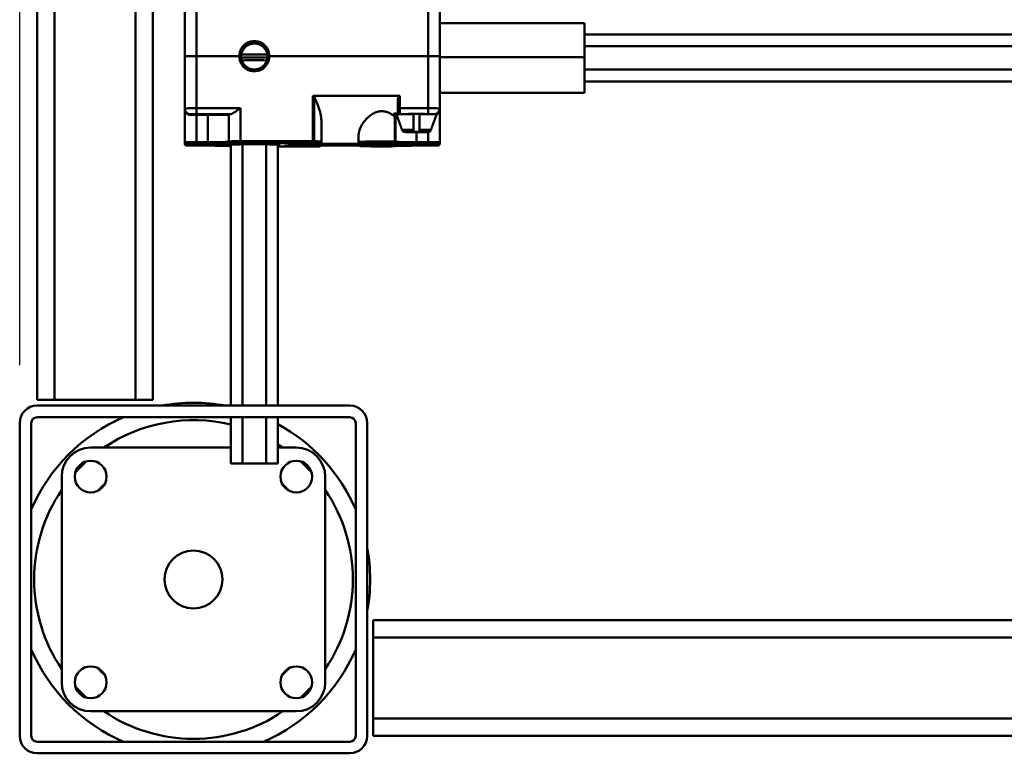
# Model space of a CAD drawing. Units: millimetres. Extents: x 0 to 4200, y 0 to 2970.
# Drawn here: x 406 to 576, y 615 to 742 of the extents above; entities that cross this region are included whole.
import ezdxf

# ---------------------------------------------------------------- set-up
doc = ezdxf.new("R2010")
doc.units = ezdxf.units.MM
doc.header["$LTSCALE"] = 10
for name, color, linetype, lineweight, true_color in [('Dimensions(ISO)', 1, 'Continuous', 25, 0xff0000), ('Visible Edges(ISO)', 7, 'Continuous', 50, 0x262659), ('Visible Tangent Edges(ISO)', 7, 'Continuous', 50, 0x1a1a3e)]:
    doc.layers.add(name, color=color, linetype=linetype, lineweight=lineweight, true_color=true_color)
doc.styles.add('Ropox', font='arial.ttf')
doc.dimstyles.new('Ropox', dxfattribs={"dimscale": 10, "dimtxt": 3.5, "dimasz": 2.5, "dimexe": 3.175, "dimexo": 1, "dimgap": 0.762, "dimtad": 1, "dimdec": 1, "dimtxsty": 'Ropox', "dimcen": 0.09, "dimdle": 10, "dimclrd": 1, "dimclre": 1, "dimclrt": 1, "dimadec": 1, "dimazin": 2, "dimtfac": 1, "dimtmove": 0, "dimatfit": 3, "dimfxl": 0, "dimtolj": 1, "dimtzin": 0, "dimlwd": 25, "dimlwe": 25, "dimarcsym": 0})

# ---------------------------------------------------------------- blocks, each defined once
blk = doc.blocks.new('*D6')
at = {"layer": 'Defpoints', "color": 0, "linetype": 'Continuous', "transparency": 16777216}
for p in [(408.56, 1513.46), (308.56, 615.46), (408.56, 615.46)]:
    blk.add_point(p, dxfattribs=at)
at = {"layer": 'Dimensions(ISO)', "color": 1, "linetype": 'Continuous', "lineweight": 25, "transparency": 16777216}
for p, q in [((398.56, 1513.46), (276.81, 1513.46)), ((308.56, 1488.46), (308.56, 640.46)), ((398.56, 615.46), (276.81, 615.46))]:
    blk.add_line(p, q, dxfattribs=at)
at = {"layer": 'Dimensions(ISO)', "color": 1, "linetype": 'Continuous', "transparency": 16777216}
for points in [[(304.39, 1488.46), (312.73, 1488.46), (308.56, 1513.46)], [(304.39, 640.46), (312.73, 640.46), (308.56, 615.46)]]:
    blk.add_solid(points, dxfattribs=at)
at = {"layer": 'Dimensions(ISO)', "color": 1, "linetype": 'Continuous', "lineweight": 25, "transparency": 16777216, "insert": (265.2, 985.51), "char_height": 35, "attachment_point": 1, "rotation": 90, "style": 'Ropox'}
blk.add_mtext('\\A1;898mm', dxfattribs=at)
blk = doc.blocks.new('*D11')
at = {"layer": 'Defpoints', "color": 0, "linetype": 'Continuous', "transparency": 16777216}
for p in [(450.1, 930.92), (450.1, 930.92), (405.56, 672.46)]:
    blk.add_point(p, dxfattribs=at)
at = {"layer": 'Dimensions(ISO)', "color": 1, "linetype": 'Continuous', "lineweight": 25, "transparency": 16777216}
for p, q in [((405.56, 682.46), (405.56, 962.67)), ((380.56, 930.92), (355.56, 930.92)), ((405.56, 930.92), (450.1, 930.92)), ((475.1, 930.92), (667.8, 930.92))]:
    blk.add_line(p, q, dxfattribs=at)
at = {"layer": 'Dimensions(ISO)', "color": 1, "linetype": 'Continuous', "transparency": 16777216}
for points in [[(380.56, 935.09), (380.56, 926.75), (405.56, 930.92)], [(475.1, 935.09), (475.1, 926.75), (450.1, 930.92)]]:
    blk.add_solid(points, dxfattribs=at)
at = {"layer": 'Dimensions(ISO)', "color": 1, "linetype": 'Continuous', "lineweight": 25, "transparency": 16777216, "insert": (528.11, 974.14), "char_height": 35, "attachment_point": 1, "style": 'Ropox'}
blk.add_mtext('\\A1;\\fArial|b0|i0;{\\H35.0000;45mm}', dxfattribs=at)

msp = doc.modelspace()

# ---------------------------------------------------------------- linework, layer by layer
at = {"layer": 'Visible Edges(ISO)'}
for p, q in [((408.56, 1452.46), (408.56, 676.46)), ((428.56, 676.46), (428.56, 1452.46)), ((434.06, 744.73), (434.06, 735.73)), ((478.06, 735.73), (478.06, 744.73)), ((478.06, 741.46), (503.06, 741.46)), ((503.06, 741.46), (503.06, 735.59)), ((1672.56, 739.51), (503.06, 739.51)), ((1672.56, 737.49), (503.06, 737.49)), ((434.06, 735.73), (434.06, 726.74)), ((478.06, 726.74), (478.06, 735.73)), ((503.06, 735.59), (503.06, 729.46)), ((1672.56, 733.44), (503.06, 733.44)), ((1672.56, 731.42), (503.06, 731.42)), ((478.06, 729.46), (503.06, 729.46)), ((471.16, 728.9), (456.19, 728.9)), ((470.86, 728.28), (470.86, 726.77)), ((434.06, 726.74), (434.06, 726.58)), ((434.06, 720.88), (434.06, 726.58)), ((470.86, 726.06), (470.86, 726.77)), ((470.86, 726.06), (470.86, 726.04)), ((478.06, 726.58), (478.06, 726.74)), ((478.06, 726.58), (478.06, 720.88)), ((436.06, 725.62), (438.06, 725.62)), ((441.66, 725.74), (441.66, 721.04)), ((457.66, 724.39), (457.66, 721.02)), ((470.46, 725.73), (470.46, 725.48)), ((470.46, 721.03), (470.46, 725.48)), ((472.06, 722.7), (472.43, 722.7)), ((472.43, 722.68), (472.06, 722.68)), ((472.36, 722.69), (472.36, 722.7)), ((473.56, 722.74), (473.56, 723.07)), ((473.56, 722.73), (473.56, 722.74)), ((473.56, 722.65), (473.56, 722.66)), ((473.56, 722.65), (473.56, 722.65)), ((474.56, 723.07), (474.56, 722.74)), ((474.56, 722.74), (474.56, 722.73)), ((474.56, 722.66), (474.56, 722.65)), ((474.56, 722.65), (474.56, 722.65)), ((475.68, 722.7), (476.06, 722.7)), ((476.06, 722.68), (475.68, 722.68)), ((475.76, 722.69), (475.76, 722.7)), ((434.06, 720.88), (434.06, 720.66)), ((441.66, 721.04), (441.66, 721)), ((464.06, 722.17), (464.06, 720.96)), ((470.46, 721), (470.46, 721.03)), ((478.06, 720.66), (478.06, 720.88)), ((436.06, 720.32), (438.06, 720.32)), ((442.02, 720.5), (442.02, 675.46)), ((444.04, 720.55), (444.04, 675.46)), ((448.08, 720.55), (448.08, 675.46)), ((450.1, 720.5), (450.1, 675.46)), ((456.19, 720.16), (450.1, 720.16)), ((452.06, 720.43), (452.06, 720.51)), ((453.06, 720.53), (465.06, 720.53)), ((465.06, 720.41), (453.06, 720.41)), ((454.36, 720.61), (465.45, 720.61)), ((465.45, 720.33), (454.36, 720.33)), ((466.06, 720.51), (466.06, 720.43)), ((474.06, 720.32), (476.06, 720.32)), ((411.56, 676.46), (408.56, 676.46)), ((408.56, 675.46), (462.56, 675.46)), ((411.56, 676.46), (425.56, 676.46)), ((428.56, 676.46), (425.56, 676.46)), ((408.56, 673.46), (462.56, 673.46)), ((442.02, 673.46), (442.02, 665.46)), ((444.04, 673.46), (444.04, 665.46)), ((448.08, 673.46), (448.08, 665.46)), ((450.1, 673.46), (450.1, 665.46)), ((405.56, 618.46), (405.56, 672.46)), ((407.56, 618.46), (407.56, 672.46)), ((463.56, 672.46), (463.56, 618.46)), ((465.56, 672.46), (465.56, 618.46)), ((442.02, 668.21), (417.81, 668.21)), ((453.31, 668.21), (450.1, 668.21)), ((444.04, 665.46), (442.02, 665.46)), ((448.08, 665.46), (444.04, 665.46)), ((450.1, 665.46), (448.08, 665.46)), ((412.81, 663.21), (412.81, 627.71)), ((458.31, 627.71), (458.31, 663.21)), ((466.56, 635.46), (466.56, 638.46)), ((1842.56, 638.46), (466.56, 638.46)), ((466.56, 635.46), (466.56, 621.46)), ((417.81, 622.71), (453.31, 622.71)), ((466.56, 618.46), (466.56, 621.46)), ((462.56, 617.46), (408.56, 617.46)), ((466.56, 618.46), (1842.56, 618.46)), ((462.56, 615.46), (408.56, 615.46))]:
    msp.add_line(p, q, dxfattribs=at)
for centre, radius in [((417.81, 663.21), 2.75), ((453.31, 663.21), 2.75), ((435.56, 645.46), 5), ((417.81, 627.71), 2.75), ((453.31, 627.71), 2.75)]:
    msp.add_circle(centre, radius, dxfattribs=at)
for centre, radius, start, end in [((456.19, 720.46), 0.3, 270, 271.1083), ((470.16, 720.51), 0.3, 270.8155, 306.0188), ((408.56, 672.46), 3, 90, 180), ((435.56, 645.46), 30.5, 79.6111, 100.3889), ((462.56, 672.46), 3, 0, 90), ((408.56, 672.46), 1, 90, 180), ((435.56, 645.46), 30.5, 113.3598, 156.6402), ((462.56, 672.46), 1, 0, 90), ((435.56, 645.46), 27.5, 76.4168, 124.1804), ((435.56, 645.46), 30.5, 23.3598, 61.5254), ((417.81, 663.21), 5, 90, 180), ((435.56, 645.46), 27.5, 55.8196, 58.0769), ((453.31, 663.21), 5, 0, 90), ((435.56, 645.46), 27.5, 132.063, 137.937), ((435.56, 645.46), 27.5, 42.063, 47.937), ((435.56, 645.46), 27.5, 145.8196, 214.1804), ((435.56, 645.46), 27.5, 325.8196, 34.1804), ((435.56, 645.46), 30.5, 349.6111, 10.3889), ((435.56, 645.46), 30.5, 203.3598, 246.6402), ((435.56, 645.46), 30.5, 293.3598, 336.6402), ((417.81, 627.71), 5, 180, 270), ((453.31, 627.71), 5, 270, 0), ((435.56, 645.46), 27.5, 222.063, 227.937), ((435.56, 645.46), 27.5, 312.063, 317.937), ((435.56, 645.46), 27.5, 235.8196, 304.1804), ((408.56, 618.46), 3, 180, 270), ((408.56, 618.46), 1, 180, 270), ((462.56, 618.46), 1, 270, 0), ((462.56, 618.46), 3, 270, 0)]:
    msp.add_arc(centre, radius, start, end, dxfattribs=at)
for centre, major_axis, ratio, start_param, end_param in [((446.06, 735.77), (2.6, 0), 0.999787, 0, 3.141593), ((446.06, 735.77), (-2.3, 0), 0.999787, 3.141593, 6.283185), ((446.06, 735.96), (-4.45, 0), 0.020648, 4.178356, 5.246422), ((446.06, 735.96), (4.5, 0), 0.020648, 1.043376, 2.098217), ((446.06, 735.77), (-2.6, 0), 0.999787, 0, 3.141593), ((446.06, 735.77), (2.3, 0), 0.999787, 3.141593, 6.283185), ((446.06, 734.96), (-4.5, 0), 0.020648, 4.205738, 5.21904), ((471.16, 726.03), (-0.214, 0.214), 0.979561, 1.417032, 2.34587), ((474.06, 725.7), (-3.5, 0), 0.020648, 4.855737, 5.224228), ((474.06, 725.7), (-3.5, 0), 0.020648, 4.20055, 4.569041), ((436.06, 725.58), (2, 0), 0.020648, 1.570796, 2.094395), ((438.06, 725.69), (3.6, 0), 0.020648, 4.712389, 6.283185), ((443.66, 725.74), (-2, 0), 0.020648, 5.759587, 6.283185), ((474.06, 725.69), (-3.5, 0), 0.020648, 5.254578, 6.432238), ((474.06, 725.69), (-3.6, 0), 0.020648, 0, 0.279942), ((474.06, 725.69), (3.5, 0), 0.020648, 0.542189, 1.028607), ((474.06, 725.7), (3.5, 0), 0.020648, 0.143348, 0.511839), ((474.06, 722.69), (-1.7, 0), 0.020648, 5.984653, 6.581718), ((474.06, 722.69), (-1.7, 0), 0.020648, 4.413857, 5.010921), ((474.06, 722.69), (1.7, 0), 0.020648, 4.413857, 5.010921), ((474.06, 722.69), (1.7, 0), 0.020648, 5.984653, 6.581718), ((468.06, 720.66), (-2.35, 0), 0.020648, 3.573319, 9.424778), ((446.06, 720.47), (4.3, 0), 0.020648, 5.934646, 9.773317), ((453.06, 720.51), (-1, 0), 0.020648, 4.712389, 6.283185), ((453.06, 720.43), (-1, 0), 0.020648, 0, 1.570796), ((465.06, 720.51), (1, 0), 0.020648, 0, 1.570796), ((465.06, 720.43), (1, 0), 0.020648, 4.712389, 6.283185), ((468.06, 720.27), (2.35, 0), 0.020648, 0, 5.851459), ((468.06, 720.66), (2.35, 0), 0.020648, 0, 0.058231), ((468.06, 720.27), (2.35, 0), 0.020648, 6.224954, 6.283185)]:
    msp.add_ellipse(centre, major_axis=major_axis, ratio=ratio, start_param=start_param, end_param=end_param, dxfattribs=at)
for centre, major_axis in [((447.06, 720.64), (-2.8, 0)), ((453.66, 720.72), (-2.35, 0)), ((453.66, 720.22), (-2.35, 0)), ((470.06, 720.47), (-2.6, 0))]:
    msp.add_ellipse(centre, major_axis=major_axis, ratio=0.020648, dxfattribs=at)
for points, knots in [([(448.36, 735.71), (448.35, 735.98), (448.29, 736.26), (448.07, 736.81), (447.89, 737.07), (447.48, 737.48), (447.22, 737.66), (446.66, 737.89), (446.35, 737.95), (445.77, 737.95), (445.46, 737.89), (444.89, 737.66), (444.64, 737.48), (444.23, 737.07), (444.05, 736.81), (443.83, 736.26), (443.77, 735.98), (443.76, 735.71)], [-0.6902764, -0.6902764, -0.6902764, -0.6902764, -0.6093821, -0.6093821, -0.5223199, -0.5223199, -0.435271, -0.435271, -0.3482221, -0.3482221, -0.2611733, -0.2611733, -0.1741244, -0.1741244, -0.0870622, -0.0870622, -0.0061679, -0.0061679, -0.0061679, -0.0061679]), ([(456.19, 728.9), (456.21, 728.9), (456.23, 728.9), (456.26, 728.88), (456.28, 728.87), (456.32, 728.84), (456.35, 728.81), (456.38, 728.76), (456.39, 728.74), (456.39, 728.73)], [0, 0, 0, 0, 0.00580964, 0.00580964, 0.01161927, 0.01161927, 0.02323855, 0.02323855, 0.02932117, 0.02932117, 0.02932117, 0.02932117]), ([(456.39, 728.73), (456.71, 728.09), (457, 727.42), (457.49, 725.92), (457.66, 725.1), (457.66, 724.39)], [0.4184207, 0.4184207, 0.4184207, 0.4184207, 0.6407228, 0.6407228, 0.9284973, 0.9284973, 0.9284973, 0.9284973]), ([(470.86, 728.28), (470.86, 728.42), (470.89, 728.58), (470.97, 728.77), (471.01, 728.83), (471.07, 728.88), (471.09, 728.89), (471.12, 728.9), (471.14, 728.9), (471.16, 728.9)], [-0.07620082, -0.07620082, -0.07620082, -0.07620082, -0.02976216, -0.02976216, -0.01036119, -0.01036119, -0.00518059, -0.00518059, 0, 0, 0, 0]), ([(435.06, 725.61), (434.93, 725.61), (434.8, 725.64), (434.57, 725.72), (434.48, 725.79), (434.29, 725.94), (434.2, 726.06), (434.09, 726.32), (434.06, 726.45), (434.06, 726.58)], [0.5345223, 0.5345223, 0.5345223, 0.5345223, 0.579863, 0.579863, 0.6252037, 0.6252037, 0.6917325, 0.6917325, 0.7582613, 0.7582613, 0.7582613, 0.7582613]), ([(443.66, 726.78), (443.48, 726.65), (443.28, 726.51), (442.9, 726.24), (442.71, 726.12), (442.43, 725.95), (442.31, 725.88), (442.1, 725.79), (442, 725.76), (441.93, 725.76)], [0, 0, 0, 0, 0.0665288, 0.0665288, 0.1330576, 0.1330576, 0.1783983, 0.1783983, 0.223739, 0.223739, 0.223739, 0.223739]), ([(464.06, 722.17), (464.06, 722.58), (464.18, 723.06), (464.66, 724.03), (465, 724.53), (465.73, 725.28), (466.12, 725.61), (466.8, 725.98), (467.04, 726.08), (467.54, 726.22), (467.8, 726.26), (468.06, 726.26), (468.32, 726.26), (468.58, 726.22), (469.08, 726.08), (469.32, 725.98), (469.76, 725.74), (469.97, 725.6), (470.16, 725.45)], [-0.7289356, -0.7289356, -0.7289356, -0.7289356, -0.5210656, -0.5210656, -0.3131956, -0.3131956, -0.1565978, -0.1565978, -0.0782989, -0.0782989, 0, 0, 0, 0.0782989, 0.0782989, 0.1565978, 0.1565978, 0.2326319, 0.2326319, 0.2326319, 0.2326319]), ([(470.4, 725.73), (470.38, 725.74), (470.35, 725.74), (470.3, 725.76), (470.28, 725.78), (470.23, 725.81), (470.2, 725.83), (470.17, 725.85), (470.16, 725.86), (470.16, 725.86)], [-0.03472185, -0.03472185, -0.03472185, -0.03472185, -0.022191, -0.022191, -0.01095253, -0.01095253, 0, 0, 0.00207038, 0.00207038, 0.00207038, 0.00207038]), ([(470.92, 725.86), (470.9, 725.88), (470.89, 725.9), (470.87, 725.96), (470.86, 726), (470.86, 726.04)], [0.1301022, 0.1301022, 0.1301022, 0.1301022, 0.13808605, 0.13808605, 0.15232528, 0.15232528, 0.15232528, 0.15232528]), ([(473.56, 725.83), (473.37, 725.82), (473.18, 725.81), (472.83, 725.79), (472.66, 725.78), (472.45, 725.76), (472.4, 725.76), (472.34, 725.76)], [0.0486365, 0.0486365, 0.0486365, 0.0486365, 0.1025023, 0.1025023, 0.1537535, 0.1537535, 0.1713856, 0.1713856, 0.1713856, 0.1713856]), ([(473.56, 725.83), (473.73, 725.83), (473.9, 725.84), (474.22, 725.84), (474.39, 725.83), (474.56, 725.83)], [0.20425309, 0.20425309, 0.20425309, 0.20425309, 0.2515761, 0.2515761, 0.29889911, 0.29889911, 0.29889911, 0.29889911]), ([(475.77, 725.76), (475.72, 725.76), (475.67, 725.76), (475.46, 725.78), (475.29, 725.79), (474.94, 725.81), (474.75, 725.82), (474.56, 725.83)], [0.8043771, 0.8043771, 0.8043771, 0.8043771, 0.8220092, 0.8220092, 0.8732603, 0.8732603, 0.9271262, 0.9271262, 0.9271262, 0.9271262]), ([(477.41, 725.77), (477.4, 725.77), (477.37, 725.76), (477.29, 725.75), (477.24, 725.74), (477.16, 725.73), (477.14, 725.73), (477.11, 725.73)], [0.5365178, 0.5365178, 0.5365178, 0.5365178, 0.5903837, 0.5903837, 0.6416348, 0.6416348, 0.6592669, 0.6592669, 0.6592669, 0.6592669]), ([(477.41, 725.77), (477.43, 725.77), (477.43, 725.77), (477.43, 725.77), (477.43, 725.76), (477.43, 725.76)], [0.20425309, 0.20425309, 0.20425309, 0.20425309, 0.2515761, 0.2515761, 0.27641077, 0.27641077, 0.27641077, 0.27641077]), ([(478.06, 726.58), (478.06, 726.45), (478.03, 726.32), (477.92, 726.06), (477.83, 725.94), (477.66, 725.8), (477.59, 725.75), (477.51, 725.71)], [0, 0, 0, 0, 0.0665288, 0.0665288, 0.1330576, 0.1330576, 0.167874, 0.167874, 0.167874, 0.167874]), ([(470.16, 725.45), (470.18, 725.43), (470.2, 725.42), (470.25, 725.4), (470.27, 725.39), (470.31, 725.39), (470.32, 725.39), (470.33, 725.4)], [-0.24525144, -0.24525144, -0.24525144, -0.24525144, -0.23608642, -0.23608642, -0.22744111, -0.22744111, -0.22347812, -0.22347812, -0.22347812, -0.22347812]), ([(470.46, 725.48), (470.46, 725.48), (470.46, 725.48), (470.46, 725.47), (470.45, 725.46), (470.44, 725.44), (470.43, 725.43), (470.39, 725.41), (470.36, 725.4), (470.33, 725.4)], [-0.00026011, -0.00026011, -0.00026011, -0.00026011, 0, 0, 0.00918557, 0.00918557, 0.01829093, 0.01829093, 0.03015009, 0.03015009, 0.03015009, 0.03015009]), ([(470.4, 725.73), (470.41, 725.73), (470.42, 725.73), (470.45, 725.73), (470.46, 725.73), (470.46, 725.73)], [0.02784263, 0.02784263, 0.02784263, 0.02784263, 0.03532037, 0.03532037, 0.05048192, 0.05048192, 0.05048192, 0.05048192]), ([(471.58, 723.03), (471.58, 723.03), (471.59, 723.02), (471.61, 722.96), (471.65, 722.9), (471.74, 722.81), (471.81, 722.77), (471.92, 722.72), (472, 722.7), (472.06, 722.7)], [0.01639016, 0.01639016, 0.01639016, 0.01639016, 0.01837896, 0.01837896, 0.03694267, 0.03694267, 0.0557885, 0.0557885, 0.07499308, 0.07499308, 0.07499308, 0.07499308]), ([(472.06, 722.68), (472, 722.68), (471.92, 722.7), (471.81, 722.75), (471.74, 722.79), (471.65, 722.88), (471.61, 722.94), (471.59, 723), (471.58, 723.01), (471.58, 723.01)], [-0.07499308, -0.07499308, -0.07499308, -0.07499308, -0.0557885, -0.0557885, -0.03694267, -0.03694267, -0.01837896, -0.01837896, -0.01639016, -0.01639016, -0.01639016, -0.01639016]), ([(473.56, 722.65), (473.34, 722.65), (473.13, 722.66), (472.75, 722.66), (472.58, 722.66), (472.3, 722.67), (472.19, 722.68), (472.07, 722.68), (472.04, 722.68), (472.02, 722.69)], [0, 0, 0, 0, 0.0674566, 0.0674566, 0.1338366, 0.1338366, 0.2010536, 0.2010536, 0.2246601, 0.2246601, 0.2246601, 0.2246601]), ([(476.1, 722.69), (476, 722.68), (475.84, 722.67), (475.46, 722.66), (475.24, 722.66), (474.87, 722.66), (474.71, 722.65), (474.56, 722.65)], [0, 0, 0, 0, 0.0974845, 0.0974845, 0.1761114, 0.1761114, 0.2242207, 0.2242207, 0.2242207, 0.2242207]), ([(476.06, 722.7), (476.12, 722.7), (476.19, 722.72), (476.31, 722.77), (476.37, 722.81), (476.46, 722.9), (476.51, 722.96), (476.53, 723.02), (476.53, 723.03), (476.54, 723.03)], [-0.07499308, -0.07499308, -0.07499308, -0.07499308, -0.0557885, -0.0557885, -0.03694267, -0.03694267, -0.01837896, -0.01837896, -0.01639016, -0.01639016, -0.01639016, -0.01639016]), ([(476.54, 723.01), (476.53, 723.01), (476.53, 723), (476.51, 722.94), (476.46, 722.88), (476.37, 722.79), (476.31, 722.75), (476.19, 722.7), (476.12, 722.68), (476.06, 722.68)], [0.01639016, 0.01639016, 0.01639016, 0.01639016, 0.01837896, 0.01837896, 0.03694267, 0.03694267, 0.0557885, 0.0557885, 0.07499308, 0.07499308, 0.07499308, 0.07499308]), ([(457.66, 721.02), (457.66, 720.98), (457.65, 720.95), (457.63, 720.89), (457.62, 720.86), (457.58, 720.81), (457.56, 720.79), (457.51, 720.76), (457.5, 720.75), (457.47, 720.73), (457.45, 720.73), (457.43, 720.72), (457.42, 720.72), (457.39, 720.71), (457.37, 720.71), (457.3, 720.7), (457.23, 720.69), (457.04, 720.68), (456.92, 720.68), (456.55, 720.67), (456.26, 720.66), (455.62, 720.65), (455.26, 720.65), (454.72, 720.64), (454.54, 720.64), (454.37, 720.64)], [0, 0, 0, 0, 0.0104085, 0.0104085, 0.0205693, 0.0205693, 0.0305213, 0.0305213, 0.039198, 0.039198, 0.0470915, 0.0470915, 0.0583136, 0.0583136, 0.0831713, 0.0831713, 0.1578345, 0.1578345, 0.2377457, 0.2377457, 0.361928, 0.361928, 0.4810686, 0.4810686, 0.5349866, 0.5349866, 0.5349866, 0.5349866]), ([(465.44, 720.61), (465.15, 720.62), (464.91, 720.62), (464.55, 720.64), (464.44, 720.64), (464.33, 720.66), (464.31, 720.66), (464.26, 720.68), (464.25, 720.68), (464.22, 720.7), (464.21, 720.7), (464.18, 720.72), (464.16, 720.73), (464.13, 720.77), (464.11, 720.79), (464.09, 720.84), (464.07, 720.87), (464.06, 720.92), (464.06, 720.94), (464.06, 720.96)], [0, 0, 0, 0, 0.1211095, 0.1211095, 0.240921, 0.240921, 0.2691792, 0.2691792, 0.2778224, 0.2778224, 0.2831457, 0.2831457, 0.2911619, 0.2911619, 0.2993874, 0.2993874, 0.308974, 0.308974, 0.3158956, 0.3158956, 0.3158956, 0.3158956]), ([(470.41, 720.67), (470.4, 720.67), (470.4, 720.67), (470.4, 720.67), (470.38, 720.67), (470.36, 720.68), (470.36, 720.68), (470.35, 720.68), (470.34, 720.68), (470.34, 720.68), (470.34, 720.68), (470.33, 720.68), (470.33, 720.68), (470.32, 720.68), (470.32, 720.68), (470.31, 720.68), (470.3, 720.68), (470.26, 720.68), (470.23, 720.68), (470.19, 720.68)], [-0.2413682, -0.2413682, -0.2413682, -0.2413682, -0.2368113, -0.2368113, -0.2078781, -0.2078781, -0.1946077, -0.1946077, -0.1893479, -0.1893479, -0.1857078, -0.1857078, -0.1821455, -0.1821455, -0.1778761, -0.1778761, -0.1674911, -0.1674911, -0.125631, -0.125631, -0.125631, -0.125631]), ([(436.06, 720.32), (435.87, 720.32), (435.69, 720.32), (435.34, 720.32), (435.17, 720.33), (434.88, 720.33), (434.75, 720.33), (434.54, 720.34), (434.46, 720.34), (434.37, 720.35), (434.35, 720.35), (434.31, 720.36), (434.29, 720.36), (434.26, 720.37), (434.25, 720.37), (434.23, 720.39), (434.21, 720.39), (434.18, 720.41), (434.17, 720.42), (434.13, 720.46), (434.12, 720.48), (434.09, 720.53), (434.07, 720.56), (434.06, 720.61), (434.06, 720.63), (434.06, 720.66)], [0, 0, 0, 0, 0.055532, 0.055532, 0.1100805, 0.1100805, 0.1648321, 0.1648321, 0.2202411, 0.2202411, 0.2480985, 0.2480985, 0.2579009, 0.2579009, 0.2626026, 0.2626026, 0.2680449, 0.2680449, 0.2742673, 0.2742673, 0.2825534, 0.2825534, 0.2920074, 0.2920074, 0.298858, 0.298858, 0.298858, 0.298858]), ([(441.88, 720.25), (441.88, 720.25), (441.88, 720.25), (441.88, 720.26), (441.86, 720.26), (441.8, 720.26), (441.74, 720.27), (441.51, 720.28), (441.32, 720.29), (440.85, 720.3), (440.54, 720.3), (439.86, 720.31), (439.48, 720.32), (438.75, 720.32), (438.4, 720.32), (438.06, 720.32)], [0.0667997, 0.0667997, 0.0667997, 0.0667997, 0.070462, 0.070462, 0.1034285, 0.1034285, 0.1741738, 0.1741738, 0.2834008, 0.2834008, 0.4046625, 0.4046625, 0.5279559, 0.5279559, 0.6309889, 0.6309889, 0.6309889, 0.6309889]), ([(442.02, 720.19), (442.01, 720.19), (442.01, 720.19), (441.97, 720.19), (441.95, 720.19), (441.91, 720.2), (441.89, 720.2), (441.86, 720.21), (441.85, 720.22), (441.83, 720.23), (441.81, 720.24), (441.79, 720.25), (441.78, 720.26), (441.77, 720.26)], [0.21554114, 0.21554114, 0.21554114, 0.21554114, 0.22024115, 0.22024115, 0.24809848, 0.24809848, 0.25790086, 0.25790086, 0.26260262, 0.26260262, 0.26804495, 0.26804495, 0.27164589, 0.27164589, 0.27164589, 0.27164589]), ([(454.49, 720.64), (454.48, 720.64), (454.47, 720.63), (454.45, 720.62), (454.43, 720.62), (454.4, 720.61), (454.38, 720.61), (454.36, 720.61)], [-0.01544729, -0.01544729, -0.01544729, -0.01544729, -0.01161927, -0.01161927, -0.00580964, -0.00580964, 0, 0, 0, 0]), ([(454.36, 720.64), (454.36, 720.64), (454.36, 720.64), (454.36, 720.64), (454.36, 720.64), (454.37, 720.64)], [-0.0538463856, -0.0538463856, -0.0538463856, -0.0538463856, -0.0535317274, -0.0535317274, -0.0530342716, -0.0530342716, -0.0530342716, -0.0530342716]), ([(454.36, 720.3), (454.36, 720.3), (454.36, 720.3), (454.39, 720.3), (454.42, 720.3), (454.46, 720.31), (454.47, 720.32), (454.49, 720.33)], [-0.00031695, -0.00031695, -0.00031695, -0.00031695, 0, 0, 0.01080611, 0.01080611, 0.01651577, 0.01651577, 0.01651577, 0.01651577]), ([(457.59, 720.33), (457.57, 720.31), (457.55, 720.29), (457.51, 720.26), (457.5, 720.25), (457.47, 720.24), (457.45, 720.23), (457.43, 720.23), (457.42, 720.22), (457.39, 720.22), (457.37, 720.21), (457.3, 720.2), (457.23, 720.2), (457.04, 720.19), (456.91, 720.18), (456.6, 720.17), (456.41, 720.17), (456.19, 720.16)], [0.0219625, 0.0219625, 0.0219625, 0.0219625, 0.0305213, 0.0305213, 0.039198, 0.039198, 0.0470915, 0.0470915, 0.0583136, 0.0583136, 0.0831713, 0.0831713, 0.1578345, 0.1578345, 0.2407224, 0.2407224, 0.3278961, 0.3278961, 0.3278961, 0.3278961]), ([(470.16, 720.21), (469.83, 720.2), (469.46, 720.2), (468.69, 720.2), (468.29, 720.2), (467.5, 720.2), (467.11, 720.2), (466.37, 720.2), (466.02, 720.21), (465.41, 720.22), (465.14, 720.22), (464.71, 720.24), (464.55, 720.25), (464.4, 720.26), (464.37, 720.26), (464.31, 720.27), (464.29, 720.27), (464.24, 720.29), (464.23, 720.3), (464.21, 720.31), (464.2, 720.32), (464.19, 720.33)], [0, 0, 0, 0, 0.120711, 0.120711, 0.239077, 0.239077, 0.357379, 0.357379, 0.4756982, 0.4756982, 0.5942131, 0.5942131, 0.7134981, 0.7134981, 0.7617808, 0.7617808, 0.7860412, 0.7860412, 0.7919722, 0.7919722, 0.7974169, 0.7974169, 0.7974169, 0.7974169]), ([(470.19, 720.25), (470.2, 720.25), (470.2, 720.25), (470.24, 720.25), (470.26, 720.26), (470.3, 720.26), (470.31, 720.26), (470.32, 720.26), (470.32, 720.27), (470.33, 720.27), (470.33, 720.27), (470.34, 720.27), (470.34, 720.27), (470.34, 720.27), (470.34, 720.27), (470.35, 720.27), (470.36, 720.27), (470.39, 720.27), (470.4, 720.27), (470.41, 720.27)], [-0.2413682, -0.2413682, -0.2413682, -0.2413682, -0.2368113, -0.2368113, -0.2078781, -0.2078781, -0.1946077, -0.1946077, -0.1893479, -0.1893479, -0.1857078, -0.1857078, -0.1821455, -0.1821455, -0.1778761, -0.1778761, -0.1674911, -0.1674911, -0.125631, -0.125631, -0.125631, -0.125631]), ([(474.06, 720.32), (473.64, 720.32), (473.21, 720.32), (472.42, 720.31), (472.05, 720.31), (471.39, 720.3), (471.1, 720.29), (470.67, 720.28), (470.51, 720.27), (470.4, 720.27)], [0, 0, 0, 0, 0.1260727, 0.1260727, 0.2498483, 0.2498483, 0.3735426, 0.3735426, 0.4771055, 0.4771055, 0.4771055, 0.4771055]), ([(478.06, 720.66), (478.06, 720.62), (478.05, 720.59), (478.03, 720.53), (478.02, 720.5), (477.98, 720.45), (477.96, 720.43), (477.92, 720.4), (477.91, 720.4), (477.89, 720.38), (477.88, 720.38), (477.86, 720.37), (477.84, 720.37), (477.82, 720.36), (477.81, 720.36), (477.79, 720.36), (477.79, 720.35), (477.75, 720.35), (477.72, 720.35), (477.64, 720.34), (477.58, 720.34), (477.39, 720.33), (477.25, 720.33), (476.94, 720.33), (476.77, 720.32), (476.42, 720.32), (476.24, 720.32), (476.06, 720.32)], [0, 0, 0, 0, 0.0098868, 0.0098868, 0.0195816, 0.0195816, 0.029229, 0.029229, 0.0335914, 0.0335914, 0.0371223, 0.0371223, 0.0429099, 0.0429099, 0.0485521, 0.0485521, 0.0580181, 0.0580181, 0.0861332, 0.0861332, 0.1280658, 0.1280658, 0.1892384, 0.1892384, 0.2446348, 0.2446348, 0.2988711, 0.2988711, 0.2988711, 0.2988711])]:
    msp.add_open_spline(points, degree=3, knots=knots, dxfattribs=at)
for points, weights in [([(473.56, 725.77), (473.56, 725.8), (473.56, 725.83)], [1, 1.00062654784, 1.00099522122]), ([(473.56, 723.07), (473.56, 724.2), (473.56, 725.77)], [1.00409288576, 1.01574738269, 1]), ([(474.56, 725.83), (474.56, 725.8), (474.56, 725.77)], [1.00099522122, 1.00062654784, 1]), ([(474.56, 725.77), (474.56, 724.2), (474.56, 723.07)], [1, 1.01574738269, 1.00409288576]), ([(477.52, 725.71), (477.47, 725.74), (477.41, 725.77)], [1, 1.00062654784, 1.00099522122]), ([(470.6, 725.7), (471.17, 724.15), (471.58, 723.03)], [1.00000944938, 1.01574388508, 1.00409288576]), ([(471.58, 723.01), (471.17, 724.13), (470.6, 725.69)], [1.00409288576, 1.0157473827, 1]), ([(470.6, 725.69), (470.6, 725.69), (470.6, 725.69)], [1, 1.00003498686, 1.00006916961]), ([(476.54, 723.03), (476.95, 724.15), (477.52, 725.71)], [1.00409288576, 1.01574738269, 1]), ([(477.52, 725.69), (476.95, 724.13), (476.54, 723.01)], [1, 1.01574738269, 1.00409288576]), ([(477.52, 725.69), (477.52, 725.69), (477.52, 725.69)], [1.00006916961, 1.00003498686, 1])]:
    msp.add_rational_spline(points, weights, degree=2, dxfattribs=at)
for points in [[(472.25, 725.76), (472.28, 725.76), (472.31, 725.76), (472.34, 725.76)], [(475.77, 725.76), (475.81, 725.76), (475.84, 725.76), (475.87, 725.76)], [(477.06, 725.73), (477.08, 725.73), (477.09, 725.73), (477.11, 725.73)], [(465.45, 720.61), (465.45, 720.61), (465.44, 720.61), (465.44, 720.61)], [(470.25, 720.26), (470.24, 720.26), (470.24, 720.25), (470.24, 720.25)]]:
    msp.add_open_spline(points, degree=3, dxfattribs=at)
at = {"layer": 'Visible Tangent Edges(ISO)'}
for p, q in [((411.56, 676.46), (411.56, 1452.46)), ((425.56, 1452.46), (425.56, 676.46)), ((436.06, 735.77), (436.06, 744.77)), ((476.06, 744.77), (476.06, 735.77)), ((436.06, 726.78), (436.06, 735.77)), ((443.46, 735.77), (436.06, 735.77)), ((443.76, 735.77), (443.46, 735.77)), ((448.66, 735.77), (448.36, 735.77)), ((476.06, 735.77), (448.66, 735.77)), ((476.06, 735.77), (476.06, 726.78)), ((503.06, 735.59), (478.06, 735.59)), ((456.19, 728.9), (456.19, 721.08)), ((456.39, 721.08), (456.39, 728.73)), ((471.16, 726.78), (471.16, 728.9)), ((443.66, 726.78), (436.06, 726.78)), ((436.06, 725.76), (436.06, 726.78)), ((443.66, 726.78), (443.66, 721.08)), ((470.16, 725.86), (470.16, 725.45)), ((470.92, 725.86), (470.16, 725.86)), ((476.06, 726.78), (471.16, 726.78)), ((471.16, 726.78), (471.16, 725.76)), ((476.06, 725.76), (476.06, 726.78)), ((435.06, 725.61), (435.06, 725.74)), ((436.06, 725.76), (441.93, 725.76)), ((436.06, 720.92), (436.06, 725.62)), ((438.06, 720.92), (438.06, 725.62)), ((470.33, 725.4), (470.33, 721.03)), ((471.16, 725.73), (470.4, 725.73)), ((471.16, 725.76), (472.25, 725.76)), ((471.16, 725.73), (471.16, 725.76)), ((475.87, 725.76), (476.06, 725.76)), ((477.06, 725.74), (477.06, 725.73)), ((474.06, 720.92), (474.06, 722.66)), ((476.06, 722.68), (476.06, 720.92)), ((438.06, 720.92), (436.06, 720.92)), ((436.06, 720.92), (436.06, 720.61)), ((438.06, 720.92), (438.06, 720.61)), ((441.96, 720.7), (441.96, 720.74)), ((456.19, 721.08), (443.66, 721.08)), ((443.66, 721.08), (443.66, 720.77)), ((443.66, 720.77), (456.19, 720.77)), ((456.19, 721.08), (456.19, 720.77)), ((470.16, 720.73), (470.16, 720.7)), ((476.06, 720.92), (474.06, 720.92)), ((474.06, 720.61), (474.06, 720.92)), ((476.06, 720.61), (476.06, 720.92)), ((434.36, 720.36), (434.36, 720.58)), ((436.06, 720.61), (438.06, 720.61)), ((436.06, 720.32), (436.06, 720.32)), ((438.06, 720.32), (436.06, 720.32)), ((438.06, 720.32), (438.06, 720.32)), ((441.96, 720.2), (441.96, 720.24)), ((456.19, 720.16), (450.1, 720.16)), ((453.06, 720.53), (453.06, 720.41)), ((454.36, 720.64), (454.36, 720.61)), ((454.36, 720.33), (454.36, 720.3)), ((456.19, 720.16), (456.19, 720.16)), ((465.06, 720.41), (465.06, 720.53)), ((470.16, 720.24), (470.16, 720.21)), ((474.06, 720.61), (476.06, 720.61)), ((476.06, 720.32), (474.06, 720.32)), ((474.06, 720.32), (474.06, 720.32)), ((476.06, 720.32), (476.06, 720.32)), ((477.76, 720.58), (477.76, 720.36)), ((466.56, 635.46), (1842.56, 635.46)), ((1842.56, 621.46), (466.56, 621.46))]:
    msp.add_line(p, q, dxfattribs=at)
for start, end in [(132.8563, 137.1437), (42.8563, 47.1437), (222.8563, 227.1437), (312.8563, 317.1437)]:
    msp.add_arc((435.56, 645.46), 22.5, start, end, dxfattribs=at)
for centre, major_axis, ratio, start_param, end_param in [((436.06, 735.73), (-2, 0), 0.020648, 4.712389, 6.283185), ((446.06, 735.46), (-4.45, 0), 0.020648, 4.172105, 5.252673), ((476.06, 735.73), (2, 0), 0.020648, 0, 1.570796), ((436.06, 726.74), (-2, 0), 0.020648, 4.712389, 6.283185), ((435.06, 726.74), (-1, 0), 0.999787, 0, 1.570796), ((471.16, 726.77), (-0.3, 0), 0.020648, 4.712389, 6.283185), ((471.16, 726.06), (-0.3, 0), 0.999787, 0, 1.570796), ((476.06, 726.74), (2, 0), 0.020648, 0, 1.570796), ((477.06, 726.74), (1, 0), 0.999787, 4.712389, 6.283185), ((436.06, 725.74), (-1, 0), 0.020648, 4.712389, 6.283185), ((476.06, 725.74), (1, 0), 0.020648, 0, 1.570796), ((474.06, 723.02), (-2.53, 0), 0.020648, 4.911538, 6.084036), ((474.06, 722.69), (-2.06, 0), 0.020648, 4.95786, 6.037715), ((474.06, 722.69), (-2.06, 0), 0.020648, 0.245471, 1.325326), ((474.06, 723.02), (2.53, 0), 0.020648, 0.199149, 1.371647), ((474.06, 722.69), (2.06, 0), 0.020648, 0.245471, 1.325326), ((474.06, 722.69), (2.06, 0), 0.020648, 4.95786, 6.037715), ((436.06, 720.88), (-2, 0), 0.020648, 4.712389, 6.283185), ((434.36, 720.88), (-0.3, 0), 0.999787, 0, 1.570796), ((438.06, 721), (3.6, 0), 0.020648, 4.712389, 6.283185), ((438.06, 720.7), (3.9, 0), 0.020648, 4.712389, 6.283185), ((443.66, 721.04), (-2, 0), 0.020648, 4.712389, 6.283185), ((441.96, 721.04), (-0.3, 0), 0.999787, 0, 1.570796), ((441.96, 721), (-0.3, 0), 0.999787, 0, 1.570796), ((443.66, 720.74), (-1.7, 0), 0.020648, 4.712389, 6.283185), ((453.66, 720.72), (3.7, 0), 0.020648, 4.902725, 7.101112), ((456.19, 721.07), (-0.3, 0), 0.020648, 3.959519, 4.712389), ((456.19, 721.07), (-0.006, -0.3), 0.68359, 0.028294, 1.59909), ((453.66, 721.02), (4, 0), 0.020648, 0, 0.817927), ((468.06, 720.66), (-3.7, 0), 0.020648, 4.108841, 7.072352), ((468.06, 720.96), (-4, 0), 0.020648, 4.108841, 6.283185), ((470.16, 721.03), (0.3, 0), 0.999787, 4.712389, 6.283185), ((470.16, 721.03), (-0.004, -0.3), 0.567447, 0.025079, 1.595875), ((470.16, 721), (0.3, 0), 0.999787, 4.712389, 6.283185), ((474.06, 720.7), (-3.9, 0), 0.020648, 0, 0.13287), ((470.16, 721.03), (0.3, 0), 0.020648, 0, 0.967248), ((474.06, 721), (-3.6, 0), 0.020648, 0, 1.570796), ((476.06, 720.88), (2, 0), 0.020648, 0, 1.570796), ((477.76, 720.88), (0.3, 0), 0.999787, 4.712389, 6.283185), ((434.36, 720.66), (-0.3, 0), 0.999787, 0, 1.570796), ((436.06, 720.58), (-1.7, 0), 0.020648, 4.712389, 6.283185), ((436.06, 720.36), (-1.7, 0), 0.020648, 0, 1.570796), ((438.06, 720.24), (3.9, 0), 0.020648, 0, 1.570796), ((441.96, 720.5), (-0.3, 0), 0.999787, 0.898902, 1.570796), ((441.96, 720.54), (-0.3, 0), 0.999787, 1.238894, 1.570796), ((443.66, 720.2), (-1.7, 0), 0.020648, 0, 0.263209), ((452.36, 720.43), (-0.29, 0.077), 0.999815, 0, 0.260535), ((453.66, 720.22), (3.7, 0), 0.020648, 5.465259, 7.663645), ((456.19, 720.46), (0.006, -0.3), 0.68359, 6.254892, 6.283185), ((468.06, 720.27), (-3.7, 0), 0.020648, 5.494018, 8.45753), ((465.76, 720.43), (0.3, 0), 0.999787, 0, 0.260535), ((470.16, 720.51), (0.3, 0), 0.999787, 4.712389, 5.340706), ((470.16, 720.54), (-0.284, -0.098), 0.999832, 1.238533, 1.570796), ((474.06, 720.24), (-3.9, 0), 0.020648, 6.150316, 6.283185), ((470.16, 720.51), (0.004, -0.3), 0.567447, 6.258107, 6.283185), ((474.06, 720.7), (-3.9, 0), 0.020648, 0.357088, 1.570796), ((474.06, 720.24), (-3.9, 0), 0.020648, 4.712389, 5.926098), ((476.06, 720.58), (1.7, 0), 0.020648, 0, 1.570796), ((476.06, 720.36), (1.7, 0), 0.020648, 4.712389, 6.283185), ((477.76, 720.66), (0.3, 0), 0.999787, 4.712389, 6.283185)]:
    msp.add_ellipse(centre, major_axis=major_axis, ratio=ratio, start_param=start_param, end_param=end_param, dxfattribs=at)

# ---------------------------------------------------------------- dimensions: what is measured, and where the dimension line sits
at = {"layer": 'Dimensions(ISO)', "color": 1, "linetype": 'Continuous', "lineweight": 25, "true_color": 0xff0000}
dim = msp.add_linear_dim(base=(308.56, 615.46), p1=(408.56, 1513.46), p2=(408.56, 615.46), angle=270, text='<>mm', dimstyle='Ropox', override={"dimgap": 0.762, "dimdec": 1, "dimtol": 0, "dimlim": 0, "dimtp": 0, "dimtm": 0, "dimtdec": 2, "dimtofl": 0, "dimatfit": 1}, dxfattribs=at)
dim.commit()
dim.dimension.update_dxf_attribs({"geometry": '*D6', "text_midpoint": (308.56, 1064.46), "dimtype": 160})
dim = msp.add_linear_dim(base=(450.1, 930.92), p1=(405.56, 672.46), p2=(450.1, 930.92), text='\\fArial|b0|i0;{\\H35.0000;<>mm}', dimstyle='Ropox', override={"dimgap": 0.762, "dimdec": 0, "dimse2": 1, "dimtol": 0, "dimlim": 0, "dimtp": 0, "dimtm": 0, "dimtdec": 2, "dimtofl": 1, "dimatfit": 1}, dxfattribs=at)
dim.commit()
dim.dimension.update_dxf_attribs({"geometry": '*D11', "text_midpoint": (594.15, 930.92), "dimtype": 160})

doc.saveas('drawing.dxf')
